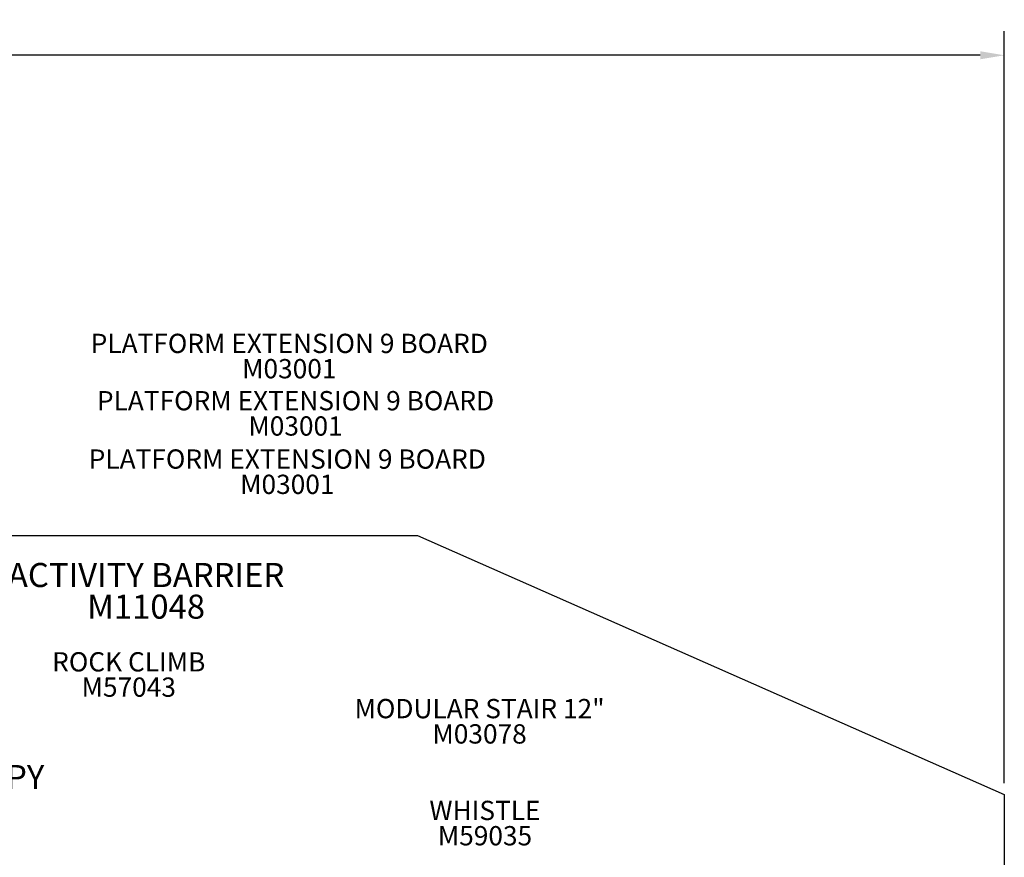
# Model space of a CAD drawing. Units: inches. Extents: x -219 to 523, y 14 to 530.
# Drawn here: x 186 to 390, y 356 to 530 of the extents above; entities that cross this region are included whole.
import ezdxf

# ---------------------------------------------------------------- set-up
doc = ezdxf.new("R2010")
doc.units = ezdxf.units.IN
doc.header["$LTSCALE"] = 12
doc.header["$MEASUREMENT"] = 0
for name, color, linetype in [('14', 2, 'Continuous'), ('20', 7, 'Continuous'), ('33', 20, 'Continuous'), ('8', 7, 'Continuous')]:
    doc.layers.add(name, color=color, linetype=linetype)
doc.styles.add('NORMAL', font='simplex')
doc.styles.get("Standard").update_dxf_attribs({"font": 'romans.shx'})
doc.dimstyles.get("Standard").update_dxf_attribs({"dimscale": 60, "dimtxt": 0.0833, "dimasz": 0.0833, "dimexe": 0.0833, "dimexo": 0.04, "dimgap": 0.09, "dimtad": 0, "dimtih": 1, "dimtoh": 1, "dimdec": 4, "dimzin": 1, "dimdsep": 46, "dimlunit": 4, "dimtxsty": 'Standard', "dimcen": 0.09, "dimclrt": 150, "dimadec": 4, "dimazin": 0, "dimtfac": 1, "dimtdec": 0, "dimtofl": 0, "dimtmove": 0, "dimatfit": 3, "dimfxl": 1, "dimtolj": 1, "dimtzin": 0, "dimarcsym": 0})

# ---------------------------------------------------------------- blocks, each defined once
blk = doc.blocks.new('*D39')
at = {"layer": '33', "color": 0, "lineweight": -2, "transparency": 16777216}
for p, q in [((-162.57, 245.39), (-162.57, 527.69)), ((390.31, 371.67), (390.31, 527.69)), ((-157.57, 522.69), (80.34, 522.69)), ((385.31, 522.69), (147.39, 522.69))]:
    blk.add_line(p, q, dxfattribs=at)
at = {"layer": '33', "color": 0, "transparency": 16777216}
for points in [[(-157.57, 523.52), (-157.57, 521.86), (-162.57, 522.69)], [(385.31, 523.52), (385.31, 521.86), (390.31, 522.69)]]:
    blk.add_solid(points, dxfattribs=at)
at = {"layer": '33', "color": 150, "transparency": 16777216, "insert": (113.87, 522.69), "char_height": 11.25, "attachment_point": 5}
blk.add_mtext('\\A1;46\'-1"', dxfattribs=at)

msp = doc.modelspace()

# ---------------------------------------------------------------- linework, layer by layer
at = {"layer": '14'}
msp.add_lwpolyline([(325.31, 49.69), (-73.68, 49.69), (-162.57, 142.93), (-162.57, 242.99), (-96.37, 290.95), (-96.37, 378.6), (24.08, 494.05), (86.3, 494.05), (160.52, 423), (268.53, 423), (390.31, 369.27), (390.31, 226.61), (325.31, 49.69)], close=True, dxfattribs=at)

# ---------------------------------------------------------------- texts
at = {"layer": '20', "attachment_point": 2, "style": 'NORMAL'}
for s, insert, char_height, width in [('M03001', (241.89, 459.65), 4, 117.3365), ('M03001', (243.19, 447.76), 4, 117.3365), ('M03001', (241.48, 435.65), 4, 117.3365), ('M11048', (212.17, 410.77), 5, 36), ('M57043', (208.57, 393.57), 4, 117.3365), ('M03078', (281.39, 383.86), 4, 117.3365), ('M59035', (282.51, 362.73), 4, 117.3365)]:
    msp.add_mtext(s, dxfattribs=dict(at, insert=insert, char_height=char_height, width=width))
at = {"layer": '8', "attachment_point": 8, "style": 'NORMAL'}
for s, insert, char_height, width in [('PLATFORM EXTENSION 9 BOARD ', (241.89, 459.65), 4, 117.3365), ('PLATFORM EXTENSION 9 BOARD ', (243.19, 447.76), 4, 117.3365), ('PLATFORM EXTENSION 9 BOARD ', (241.48, 435.65), 4, 117.3365), ('ACTIVITY BARRIER', (212.17, 410.77), 5, 116.5545), ('ROCK CLIMB', (208.57, 393.57), 4, 117.3365), ('MODULAR STAIR 12"', (281.39, 383.86), 4, 117.3365), ('CURVY CANOPY', (166.49, 368.85), 5, 60.5583), ('WHISTLE', (282.51, 362.73), 4, 117.3365)]:
    msp.add_mtext(s, dxfattribs=dict(at, insert=insert, char_height=char_height, width=width))

# ---------------------------------------------------------------- dimensions: what is measured, and where the dimension line sits
at = {"layer": '33'}
dim = msp.add_linear_dim(base=(390.31, 522.69), p1=(-162.57, 242.99), p2=(390.31, 369.27), dimstyle='Standard', override={"dimtxt": 0.1875, "dimdec": 0, "dimsah": 1}, dxfattribs=at)
dim.commit()
dim.dimension.update_dxf_attribs({"geometry": '*D39', "text_midpoint": (113.87, 522.69)})

doc.saveas('drawing.dxf')
